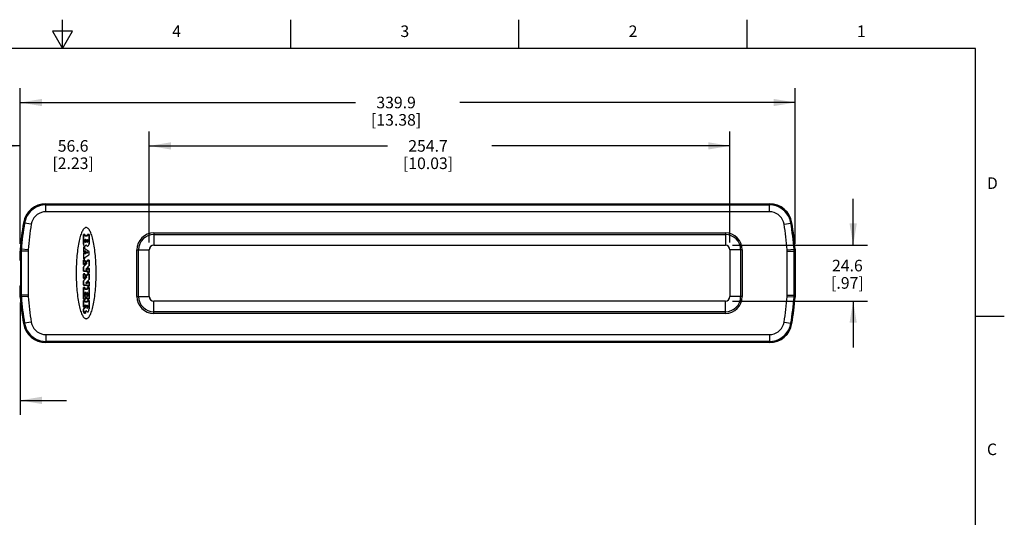
# Model space of a CAD drawing. Units: inches. Extents: x 0.4 to 16.6, y 0.6 to 10.4.
# Drawn here: x 8.1 to 16.6, y 6.1 to 10.4 of the extents above; entities that cross this region are included whole.
import ezdxf

# ---------------------------------------------------------------- set-up
doc = ezdxf.new("R2010")
doc.units = ezdxf.units.IN
doc.header["$LTSCALE"] = 0.935
doc.header["$MEASUREMENT"] = 0
doc.layers.get('0').update_dxf_attribs({"linetype": 'CONTINUOUS'})
doc.layers.add('AXIS', color=7, linetype='CONTINUOUS')
doc.layers.add('DRIVEN_DIMS', color=7, linetype='CONTINUOUS')
doc.styles.add('TEXTSTYLE_2', font='txt', dxfattribs={"width": 0.8})
doc.dimstyles.new('DIMSTYLE_1', dxfattribs={"dimtxt": 0.1, "dimasz": 0.1875, "dimexe": 0.125, "dimexo": 0.0625, "dimgap": 0.1, "dimtad": 0, "dimtih": 1, "dimtoh": 1, "dimdec": 1, "dimlfac": 2, "dimzin": 4, "dimdsep": 46, "dimtxsty": 'STANDARD', "dimblk": '_FILLED', "dimblk1": '_FILLED', "dimblk2": '_FILLED', "dimcen": 0.09, "dimadec": 0, "dimazin": 0, "dimtp": 0.005, "dimtm": 0.005, "dimtfac": 1, "dimtdec": 3, "dimtofl": 0, "dimtmove": 0, "dimatfit": 3, "dimldrblk": '_FILLED', "dimfxl": 1, "dimtolj": 1, "dimtzin": 4, "dimarcsym": 0})
doc.dimstyles.new('DIMSTYLE_2', dxfattribs={"dimtxt": 0.1, "dimasz": 0.1875, "dimexe": 0.125, "dimexo": 0.0625, "dimgap": 0.1, "dimtad": 0, "dimtih": 1, "dimtoh": 1, "dimdec": 1, "dimlfac": 2, "dimzin": 4, "dimdsep": 46, "dimtxsty": 'STANDARD', "dimblk": '_FILLED', "dimblk1": '_FILLED', "dimblk2": '_FILLED', "dimcen": 0.09, "dimadec": 0, "dimazin": 0, "dimtp": 0.005, "dimtm": 0.005, "dimtfac": 1, "dimtdec": 3, "dimtofl": 0, "dimtmove": 0, "dimatfit": 3, "dimldrblk": '_FILLED', "dimfxl": 1, "dimtolj": 1, "dimtzin": 4, "dimarcsym": 0})

# ---------------------------------------------------------------- blocks, each defined once
blk = doc.blocks.new('_FILLED')
at = {"color": 0, "linetype": 'BYBLOCK'}
blk.add_solid([(0, 0), (-1, 0.167), (-1, -0.167)], dxfattribs=at)
blk = doc.blocks.new('*D4')
at = {"layer": 'DRIVEN_DIMS', "color": 7, "linetype": 'CONTINUOUS'}
for p, q in [((15.3254, 8.4136), (15.3254, 8.8136)), ((14.2846, 8.4136), (15.4504, 8.4136)), ((14.2846, 7.9303), (15.4504, 7.9303)), ((15.3254, 7.9303), (15.3254, 7.5303))]:
    blk.add_line(p, q, dxfattribs=at)
at = {"layer": 'DRIVEN_DIMS', "color": 7, "linetype": 'CONTINUOUS', "xscale": 0.1875, "yscale": 0.1875, "zscale": 0.1875}
for p, rotation in [((15.3254, 8.4136), 270), ((15.3254, 7.9303), 90)]:
    blk.add_blockref('_FILLED', p, dxfattribs=dict(at, rotation=rotation))
at = {"layer": 'DRIVEN_DIMS', "color": 7, "linetype": 'CONTINUOUS', "insert": (15.2754, 8.2874), "char_height": 0.1, "width": 0.5, "attachment_point": 2, "line_spacing_factor": 0.9}
blk.add_mtext('24.6\\P[.97]', dxfattribs=at)
blk = doc.blocks.new('*D5')
at = {"layer": 'DRIVEN_DIMS', "color": 7, "linetype": 'CONTINUOUS'}
for p, q in [((9.2491, 8.4362), (9.2491, 9.3963)), ((14.262, 8.4362), (14.262, 9.3963)), ((9.2491, 9.2713), (11.3055, 9.2713)), ((14.262, 9.2713), (12.2055, 9.2713))]:
    blk.add_line(p, q, dxfattribs=at)
at = {"layer": 'DRIVEN_DIMS', "color": 7, "linetype": 'CONTINUOUS', "xscale": 0.1875, "yscale": 0.1875, "zscale": 0.1875, "rotation": 180}
blk.add_blockref('_FILLED', (9.2491, 9.2713), dxfattribs=at)
at = {"layer": 'DRIVEN_DIMS', "color": 7, "linetype": 'CONTINUOUS', "xscale": 0.1875, "yscale": 0.1875, "zscale": 0.1875}
blk.add_blockref('_FILLED', (14.262, 9.2713), dxfattribs=at)
at = {"layer": 'DRIVEN_DIMS', "color": 7, "linetype": 'CONTINUOUS', "insert": (11.6555, 9.3213), "char_height": 0.1, "width": 0.7, "attachment_point": 2, "line_spacing_factor": 0.9}
blk.add_mtext('254.7\\P[10.03]', dxfattribs=at)
blk = doc.blocks.new('*D6')
at = {"layer": 'DRIVEN_DIMS', "color": 7, "linetype": 'CONTINUOUS'}
for p, q in [((8.1345, 8.4254), (8.1345, 9.7713)), ((14.8254, 8.4254), (14.8254, 9.7713)), ((8.1345, 9.6463), (11.0299, 9.6463)), ((14.8254, 9.6463), (11.9299, 9.6463))]:
    blk.add_line(p, q, dxfattribs=at)
at = {"layer": 'DRIVEN_DIMS', "color": 7, "linetype": 'CONTINUOUS', "xscale": 0.1875, "yscale": 0.1875, "zscale": 0.1875, "rotation": 180}
blk.add_blockref('_FILLED', (8.1345, 9.6463), dxfattribs=at)
at = {"layer": 'DRIVEN_DIMS', "color": 7, "linetype": 'CONTINUOUS', "xscale": 0.1875, "yscale": 0.1875, "zscale": 0.1875}
blk.add_blockref('_FILLED', (14.8254, 9.6463), dxfattribs=at)
at = {"layer": 'DRIVEN_DIMS', "color": 7, "linetype": 'CONTINUOUS', "insert": (11.3799, 9.6963), "char_height": 0.1, "width": 0.7, "attachment_point": 2, "line_spacing_factor": 0.9}
blk.add_mtext('339.9\\P[13.38]', dxfattribs=at)
blk = doc.blocks.new('*D7')
at = {"layer": 'DRIVEN_DIMS', "color": 7, "linetype": 'CONTINUOUS'}
for p, q in [((8.1345, 8.4254), (8.1345, 9.3963)), ((9.2491, 8.4362), (9.2491, 9.3963)), ((8.1345, 9.2713), (7.7345, 9.2713)), ((9.2491, 9.2713), (9.6491, 9.2713))]:
    blk.add_line(p, q, dxfattribs=at)
at = {"layer": 'DRIVEN_DIMS', "color": 7, "linetype": 'CONTINUOUS', "xscale": 0.1875, "yscale": 0.1875, "zscale": 0.1875}
blk.add_blockref('_FILLED', (8.1345, 9.2713), dxfattribs=at)
at = {"layer": 'DRIVEN_DIMS', "color": 7, "linetype": 'CONTINUOUS', "xscale": 0.1875, "yscale": 0.1875, "zscale": 0.1875, "rotation": 180}
blk.add_blockref('_FILLED', (9.2491, 9.2713), dxfattribs=at)
at = {"layer": 'DRIVEN_DIMS', "color": 7, "linetype": 'CONTINUOUS', "insert": (8.5918, 9.3213), "char_height": 0.1, "width": 0.6, "attachment_point": 2, "line_spacing_factor": 0.9}
blk.add_mtext('56.6\\P[2.23]', dxfattribs=at)
blk = doc.blocks.new('*D8')
at = {"layer": 'DRIVEN_DIMS', "color": 7, "linetype": 'CONTINUOUS'}
for p, q in [((7.8314, 8.0372), (7.8314, 6.9476)), ((8.1345, 7.9185), (8.1345, 6.9476)), ((7.8314, 7.0726), (7.4187, 7.0726)), ((8.1345, 7.0726), (8.5345, 7.0726))]:
    blk.add_line(p, q, dxfattribs=at)
at = {"layer": 'DRIVEN_DIMS', "color": 7, "linetype": 'CONTINUOUS', "xscale": 0.1875, "yscale": 0.1875, "zscale": 0.1875}
blk.add_blockref('_FILLED', (7.8314, 7.0726), dxfattribs=at)
at = {"layer": 'DRIVEN_DIMS', "color": 7, "linetype": 'CONTINUOUS', "xscale": 0.1875, "yscale": 0.1875, "zscale": 0.1875, "rotation": 180}
blk.add_blockref('_FILLED', (8.1345, 7.0726), dxfattribs=at)
at = {"layer": 'DRIVEN_DIMS', "color": 7, "linetype": 'CONTINUOUS', "insert": (7.2187, 7.1226), "char_height": 0.1, "width": 0.5, "attachment_point": 3, "line_spacing_factor": 0.9}
blk.add_mtext('12.0\\P[.47]', dxfattribs=at)

msp = doc.modelspace()

# ---------------------------------------------------------------- linework, layer by layer
at = {"color": 7, "linetype": 'CONTINUOUS'}
for p, q in [((8.5, 10.112), (8.5, 10.362)), ((10.47, 10.112), (10.47, 10.362)), ((12.44, 10.112), (12.44, 10.362)), ((14.41, 10.112), (14.41, 10.362)), ((8.4134, 10.262), (8.5, 10.112)), ((8.5866, 10.262), (8.4134, 10.262)), ((8.5, 10.112), (8.5866, 10.262)), ((16.38, 10.112), (0.62, 10.112)), ((16.38, 0.887), (16.38, 10.112)), ((8.3561, 8.7713), (8.3561, 8.7625)), ((8.3561, 8.7713), (14.6038, 8.7713)), ((14.6038, 8.7625), (8.3561, 8.7625)), ((8.3569, 8.7025), (8.3569, 8.7615)), ((14.603, 8.7615), (8.3569, 8.7615)), ((14.603, 8.7025), (14.603, 8.7615)), ((14.6038, 8.7713), (14.6038, 8.7625)), ((14.603, 8.7025), (8.3569, 8.7025)), ((8.1716, 8.606), (8.163, 8.6074)), ((8.2307, 8.5954), (8.1724, 8.605)), ((14.7292, 8.5954), (14.7875, 8.605)), ((14.7875, 8.605), (14.7883, 8.606)), ((14.7969, 8.6074), (14.7883, 8.606)), ((8.6601, 8.5096), (8.6566, 8.4993)), ((8.6638, 8.5191), (8.6601, 8.5096)), ((8.6676, 8.5278), (8.6638, 8.5191)), ((8.6714, 8.5357), (8.6676, 8.5278)), ((8.6754, 8.5426), (8.6714, 8.5357)), ((8.6794, 8.5487), (8.6754, 8.5426)), ((8.6835, 8.5538), (8.6794, 8.5487)), ((8.6809, 8.4214), (8.6809, 8.5056)), ((8.6821, 8.5068), (8.6915, 8.5068)), ((8.6876, 8.5581), (8.6835, 8.5538)), ((8.6917, 8.5614), (8.6876, 8.5581)), ((8.6959, 8.5637), (8.6917, 8.5614)), ((8.6927, 8.5056), (8.6927, 8.4941)), ((8.7001, 8.5651), (8.6959, 8.5637)), ((8.7044, 8.5656), (8.7001, 8.5651)), ((8.7086, 8.5651), (8.7044, 8.5656)), ((8.7128, 8.5637), (8.7086, 8.5651)), ((8.717, 8.5614), (8.7128, 8.5637)), ((8.7211, 8.5581), (8.717, 8.5614)), ((8.7172, 8.4941), (8.7172, 8.5056)), ((8.7184, 8.5068), (8.7278, 8.5068)), ((8.7253, 8.5538), (8.7211, 8.5581)), ((8.7293, 8.5487), (8.7253, 8.5538)), ((8.729, 8.5056), (8.729, 8.4222)), ((8.7333, 8.5426), (8.7293, 8.5487)), ((8.7373, 8.5357), (8.7333, 8.5426)), ((8.7412, 8.5278), (8.7373, 8.5357)), ((8.7449, 8.5191), (8.7412, 8.5278)), ((8.7486, 8.5096), (8.7449, 8.5191)), ((8.7522, 8.4993), (8.7486, 8.5096)), ((9.289, 8.5196), (9.289, 8.4131)), ((9.289, 8.5196), (14.2221, 8.5196)), ((9.289, 8.5057), (14.2221, 8.5057)), ((14.2221, 8.5196), (14.2221, 8.4131)), ((8.6378, 8.4217), (8.6352, 8.4064)), ((8.6406, 8.4363), (8.6378, 8.4217)), ((8.6435, 8.4503), (8.6406, 8.4363)), ((8.6466, 8.4636), (8.6435, 8.4503)), ((8.6498, 8.4763), (8.6466, 8.4636)), ((8.6531, 8.4881), (8.6498, 8.4763)), ((8.6566, 8.4993), (8.6531, 8.4881)), ((8.6927, 8.4431), (8.6927, 8.4629)), ((8.6939, 8.493), (8.716, 8.493)), ((8.6939, 8.4641), (8.6998, 8.4641)), ((8.701, 8.4629), (8.701, 8.4431)), ((8.7047, 8.4172), (8.703, 8.4124)), ((8.7073, 8.4124), (8.7047, 8.4172)), ((8.7089, 8.4431), (8.7089, 8.4629)), ((8.7101, 8.4641), (8.716, 8.4641)), ((8.7172, 8.4629), (8.7172, 8.4431)), ((8.7556, 8.4881), (8.7522, 8.4993)), ((8.7589, 8.4763), (8.7556, 8.4881)), ((8.7621, 8.4636), (8.7589, 8.4763)), ((8.7652, 8.4503), (8.7621, 8.4636)), ((8.7681, 8.4363), (8.7652, 8.4503)), ((8.7709, 8.4217), (8.7681, 8.4363)), ((8.7735, 8.4064), (8.7709, 8.4217)), ((8.1345, 8.2827), (8.1345, 8.3629)), ((8.1433, 8.3625), (8.1345, 8.3629)), ((8.1439, 8.3778), (8.1351, 8.3781)), ((8.1433, 8.3625), (8.1433, 7.9813)), ((8.2033, 8.3625), (8.1433, 8.3625)), ((8.2037, 8.3731), (8.1439, 8.3778)), ((8.1443, 8.3625), (8.1443, 7.9813)), ((8.2033, 8.3625), (8.2033, 7.9813)), ((8.6266, 8.3403), (8.6249, 8.3226)), ((8.6285, 8.3575), (8.6266, 8.3403)), ((8.6306, 8.3743), (8.6285, 8.3575)), ((8.6328, 8.3906), (8.6306, 8.3743)), ((8.6352, 8.4064), (8.6328, 8.3906)), ((8.6809, 8.3939), (8.6809, 8.357)), ((8.6809, 8.3473), (8.6809, 8.2971)), ((8.6915, 8.3951), (8.6821, 8.3951)), ((8.6821, 8.3558), (8.6915, 8.3558)), ((8.6915, 8.3485), (8.6821, 8.3485)), ((8.6927, 8.383), (8.6927, 8.3939)), ((8.6927, 8.357), (8.6927, 8.3624)), ((8.6927, 8.3404), (8.6927, 8.3473)), ((8.7285, 8.3597), (8.6933, 8.382)), ((8.6933, 8.3076), (8.7285, 8.3304)), ((8.6945, 8.3634), (8.6987, 8.3607)), ((8.6987, 8.3421), (8.6945, 8.3394)), ((8.6992, 8.3597), (8.6992, 8.3431)), ((8.7092, 8.3557), (8.7092, 8.3459)), ((8.7164, 8.3533), (8.711, 8.3567)), ((8.711, 8.3449), (8.7164, 8.3483)), ((8.7169, 8.3493), (8.7169, 8.3523)), ((8.729, 8.3314), (8.729, 8.3587)), ((8.7759, 8.3906), (8.7735, 8.4064)), ((8.7782, 8.3743), (8.7759, 8.3906)), ((8.7802, 8.3575), (8.7782, 8.3743)), ((8.7821, 8.3403), (8.7802, 8.3575)), ((8.7839, 8.3226), (8.7821, 8.3403)), ((9.1431, 7.9702), (9.1431, 8.3737)), ((9.1431, 8.3737), (9.2496, 8.3737)), ((9.157, 7.9702), (9.157, 8.3737)), ((9.2491, 7.9702), (9.2491, 8.3737)), ((9.2496, 7.9702), (9.2496, 8.3737)), ((9.289, 8.4136), (14.2221, 8.4136)), ((9.289, 8.4131), (14.2221, 8.4131)), ((14.262, 8.3737), (14.2614, 8.3737)), ((14.2614, 8.3737), (14.2614, 7.9702)), ((14.368, 8.3737), (14.262, 8.3737)), ((14.262, 8.3737), (14.262, 7.9702)), ((14.3541, 8.3737), (14.3541, 7.9702)), ((14.368, 8.3737), (14.368, 7.9702)), ((14.7562, 8.3731), (14.816, 8.3778)), ((14.7566, 8.3625), (14.8166, 8.3625)), ((14.7566, 7.9813), (14.7566, 8.3625)), ((14.8156, 7.9813), (14.8156, 8.3625)), ((14.816, 8.3778), (14.8248, 8.3781)), ((14.8166, 8.3625), (14.8254, 8.3629)), ((14.8166, 7.9813), (14.8166, 8.3625)), ((14.8254, 8.3629), (14.8254, 7.981)), ((8.62, 8.2487), (8.6192, 8.2297)), ((8.6209, 8.2676), (8.62, 8.2487)), ((8.622, 8.2862), (8.6209, 8.2676)), ((8.6233, 8.3046), (8.622, 8.2862)), ((8.6249, 8.3226), (8.6233, 8.3046)), ((8.6809, 8.2467), (8.6809, 8.2828)), ((8.6812, 8.2254), (8.71, 8.2556)), ((8.6821, 8.2959), (8.6915, 8.2959)), ((8.6821, 8.284), (8.6915, 8.284)), ((8.6915, 8.2455), (8.6821, 8.2455)), ((8.6927, 8.2971), (8.6927, 8.3066)), ((8.6927, 8.2828), (8.6927, 8.2739)), ((8.6927, 8.2564), (8.6927, 8.2467)), ((8.6939, 8.2727), (8.716, 8.2727)), ((8.7092, 8.2576), (8.6939, 8.2576)), ((8.7172, 8.2739), (8.7172, 8.2828)), ((8.7184, 8.284), (8.7278, 8.284)), ((8.729, 8.2828), (8.729, 8.2349)), ((8.7854, 8.3046), (8.7839, 8.3226)), ((8.7867, 8.2862), (8.7854, 8.3046)), ((8.7878, 8.2676), (8.7867, 8.2862)), ((8.7888, 8.2487), (8.7878, 8.2676)), ((8.7895, 8.2297), (8.7888, 8.2487)), ((8.6184, 8.1912), (8.6183, 8.1719)), ((8.6183, 8.1719), (8.6184, 8.1526)), ((8.6187, 8.2105), (8.6184, 8.1912)), ((8.6192, 8.2297), (8.6187, 8.2105)), ((8.6809, 8.1891), (8.6809, 8.2245)), ((8.6809, 8.1282), (8.6809, 8.1643)), ((8.716, 8.188), (8.6821, 8.188)), ((8.6821, 8.1655), (8.6915, 8.1655)), ((8.6927, 8.1643), (8.6927, 8.1554)), ((8.7287, 8.234), (8.7013, 8.2054)), ((8.7022, 8.2034), (8.716, 8.2034)), ((8.7172, 8.2046), (8.7172, 8.2135)), ((8.7172, 8.1782), (8.7172, 8.1868)), ((8.7172, 8.1554), (8.7172, 8.1643)), ((8.7184, 8.2147), (8.7278, 8.2147)), ((8.7278, 8.177), (8.7184, 8.177)), ((8.7184, 8.1655), (8.7278, 8.1655)), ((8.729, 8.2135), (8.729, 8.1782)), ((8.729, 8.1643), (8.729, 8.1164)), ((8.79, 8.2105), (8.7895, 8.2297)), ((8.7903, 8.1912), (8.79, 8.2105)), ((8.7904, 8.1719), (8.7903, 8.1912)), ((8.7903, 8.1526), (8.7904, 8.1719)), ((8.6184, 8.1526), (8.6187, 8.1333)), ((8.6187, 8.1333), (8.6192, 8.1142)), ((8.6192, 8.1142), (8.62, 8.0951)), ((8.62, 8.0951), (8.6209, 8.0763)), ((8.6209, 8.0763), (8.622, 8.0576)), ((8.6809, 8.0707), (8.6809, 8.1061)), ((8.6812, 8.1069), (8.71, 8.1371)), ((8.6915, 8.127), (8.6821, 8.127)), ((8.6927, 8.1379), (8.6927, 8.1282)), ((8.6939, 8.1542), (8.716, 8.1542)), ((8.7092, 8.1391), (8.6939, 8.1391)), ((8.7287, 8.1156), (8.7013, 8.0869)), ((8.7022, 8.0849), (8.716, 8.0849)), ((8.7172, 8.0861), (8.7172, 8.0951)), ((8.7184, 8.0962), (8.7278, 8.0962)), ((8.729, 8.0951), (8.729, 8.0597)), ((8.7867, 8.0576), (8.7878, 8.0763)), ((8.7878, 8.0763), (8.7888, 8.0951)), ((8.7888, 8.0951), (8.7895, 8.1142)), ((8.7895, 8.1142), (8.79, 8.1333)), ((8.79, 8.1333), (8.7903, 8.1526)), ((8.1345, 7.981), (8.1345, 8.0611)), ((8.622, 8.0576), (8.6233, 8.0393)), ((8.6233, 8.0393), (8.6249, 8.0213)), ((8.6249, 8.0213), (8.6266, 8.0036)), ((8.6266, 8.0036), (8.6285, 7.9863)), ((8.6809, 7.9496), (8.6809, 8.0466)), ((8.716, 8.0695), (8.6821, 8.0695)), ((8.6821, 8.0478), (8.6915, 8.0478)), ((8.6927, 8.0466), (8.6927, 8.0352)), ((8.6927, 8.0032), (8.6927, 7.9722)), ((8.6939, 8.034), (8.716, 8.034)), ((8.6994, 8.0044), (8.6939, 8.0044)), ((8.7006, 7.9864), (8.7006, 8.0032)), ((8.7093, 8.0032), (8.7093, 7.9864)), ((8.716, 8.0044), (8.7105, 8.0044)), ((8.7172, 8.0597), (8.7172, 8.0683)), ((8.7172, 8.0352), (8.7172, 8.0466)), ((8.7172, 7.9726), (8.7172, 8.0032)), ((8.7278, 8.0586), (8.7184, 8.0586)), ((8.7184, 8.0478), (8.7278, 8.0478)), ((8.729, 8.0466), (8.729, 7.9503)), ((8.7802, 7.9863), (8.7821, 8.0036)), ((8.7821, 8.0036), (8.7839, 8.0213)), ((8.7839, 8.0213), (8.7854, 8.0393)), ((8.7854, 8.0393), (8.7867, 8.0576)), ((8.1433, 7.9813), (8.1345, 7.981)), ((8.1439, 7.9661), (8.1351, 7.9658)), ((8.2033, 7.9813), (8.1433, 7.9813)), ((8.2037, 7.9707), (8.1439, 7.9661)), ((8.6285, 7.9863), (8.6306, 7.9695)), ((8.6306, 7.9695), (8.6328, 7.9532)), ((8.6328, 7.9532), (8.6352, 7.9374)), ((8.6352, 7.9374), (8.6378, 7.9222)), ((8.6378, 7.9222), (8.6406, 7.9075)), ((8.6406, 7.9075), (8.6435, 7.8935)), ((8.6809, 7.8816), (8.6809, 7.9358)), ((8.6978, 7.9484), (8.6821, 7.9484)), ((8.6821, 7.937), (8.6915, 7.937)), ((8.6927, 7.9358), (8.6927, 7.925)), ((8.6939, 7.971), (8.6978, 7.971)), ((8.6939, 7.9238), (8.716, 7.9238)), ((8.699, 7.9698), (8.699, 7.9496)), ((8.7081, 7.9852), (8.7018, 7.9852)), ((8.7109, 7.9503), (8.7109, 7.9703)), ((8.7121, 7.9714), (8.716, 7.9714)), ((8.7278, 7.9491), (8.7121, 7.9491)), ((8.7172, 7.925), (8.7172, 7.9358)), ((8.7184, 7.937), (8.7278, 7.937)), ((8.729, 7.9358), (8.729, 7.8644)), ((8.7652, 7.8935), (8.7681, 7.9075)), ((8.7681, 7.9075), (8.7709, 7.9222)), ((8.7709, 7.9222), (8.7735, 7.9374)), ((8.7735, 7.9374), (8.7759, 7.9532)), ((8.7759, 7.9532), (8.7782, 7.9695)), ((8.7782, 7.9695), (8.7802, 7.9863)), ((9.1431, 7.9702), (9.2491, 7.9702)), ((9.2491, 7.9702), (9.2496, 7.9702)), ((9.289, 7.8242), (9.289, 7.9308)), ((14.2221, 7.9308), (9.289, 7.9308)), ((14.2221, 7.9303), (9.289, 7.9303)), ((14.2221, 7.8242), (14.2221, 7.9308)), ((14.368, 7.9702), (14.2614, 7.9702)), ((14.7562, 7.9707), (14.816, 7.9661)), ((14.7566, 7.9813), (14.8166, 7.9813)), ((14.816, 7.9661), (14.8248, 7.9658)), ((14.8166, 7.9813), (14.8254, 7.981)), ((8.6435, 7.8935), (8.6466, 7.8802)), ((8.6466, 7.8802), (8.6498, 7.8676)), ((8.6498, 7.8676), (8.6531, 7.8557)), ((8.6531, 7.8557), (8.6566, 7.8446)), ((8.6566, 7.8446), (8.6601, 7.8342)), ((8.6601, 7.8342), (8.6638, 7.8247)), ((8.6638, 7.8247), (8.6676, 7.816)), ((8.6809, 7.8381), (8.6809, 7.8607)), ((8.6915, 7.8804), (8.6821, 7.8804)), ((8.6895, 7.8699), (8.6924, 7.8707)), ((8.6927, 7.8934), (8.6927, 7.8816)), ((8.6983, 7.825), (8.6928, 7.825)), ((8.6985, 7.8946), (8.6939, 7.8946)), ((8.6995, 7.8319), (8.6995, 7.8261)), ((8.6997, 7.8802), (8.6997, 7.8934)), ((8.7072, 7.8447), (8.7054, 7.8484)), ((8.7088, 7.8772), (8.7088, 7.8934)), ((8.7102, 7.8402), (8.709, 7.8417)), ((8.7099, 7.8946), (8.716, 7.8946)), ((8.7172, 7.8934), (8.7172, 7.8758)), ((8.7412, 7.816), (8.7449, 7.8247)), ((8.7449, 7.8247), (8.7486, 7.8342)), ((8.7486, 7.8342), (8.7522, 7.8446)), ((8.7522, 7.8446), (8.7556, 7.8557)), ((8.7556, 7.8557), (8.7589, 7.8676)), ((8.7589, 7.8676), (8.7621, 7.8802)), ((8.7621, 7.8802), (8.7652, 7.8935)), ((14.2221, 7.8381), (9.289, 7.8381)), ((14.2221, 7.8242), (9.289, 7.8242)), ((8.163, 7.7364), (8.1716, 7.7378)), ((8.1724, 7.7388), (8.1716, 7.7378)), ((8.2307, 7.7484), (8.1724, 7.7388)), ((8.6676, 7.816), (8.6714, 7.8082)), ((8.6714, 7.8082), (8.6754, 7.8012)), ((8.6754, 7.8012), (8.6794, 7.7952)), ((8.6794, 7.7952), (8.6835, 7.79)), ((8.6835, 7.79), (8.6876, 7.7858)), ((8.6876, 7.7858), (8.6917, 7.7825)), ((8.6917, 7.7825), (8.6959, 7.7801)), ((8.6959, 7.7801), (8.7001, 7.7787)), ((8.7001, 7.7787), (8.7044, 7.7782)), ((8.7044, 7.7782), (8.7086, 7.7787)), ((8.7086, 7.7787), (8.7128, 7.7801)), ((8.7128, 7.7801), (8.717, 7.7825)), ((8.717, 7.7825), (8.7211, 7.7858)), ((8.7211, 7.7858), (8.7253, 7.79)), ((8.7253, 7.79), (8.7293, 7.7952)), ((8.7293, 7.7952), (8.7333, 7.8012)), ((8.7333, 7.8012), (8.7373, 7.8082)), ((8.7373, 7.8082), (8.7412, 7.816)), ((14.7292, 7.7484), (14.7875, 7.7388)), ((14.7969, 7.7364), (14.7883, 7.7378)), ((16.38, 7.7995), (16.63, 7.7995)), ((8.3561, 7.5726), (8.3561, 7.5814)), ((8.3561, 7.5814), (14.6038, 7.5814)), ((14.6038, 7.5726), (8.3561, 7.5726)), ((8.3569, 7.6414), (8.3569, 7.5823)), ((8.3569, 7.6414), (14.603, 7.6414)), ((8.3569, 7.5823), (14.603, 7.5823)), ((14.603, 7.6414), (14.603, 7.5823)), ((14.6038, 7.5726), (14.6038, 7.5814))]:
    msp.add_line(p, q, dxfattribs=at)
for points in [[(8.3569, 8.7615), (8.3278, 8.7592), (8.2994, 8.7525), (8.2724, 8.7413), (8.2475, 8.7261), (8.2252, 8.7073), (8.2061, 8.6851), (8.1908, 8.6603), (8.1794, 8.6334), (8.1724, 8.605)], [(8.3569, 8.7615), (8.3565, 8.762), (8.3561, 8.7625)], [(14.603, 8.7615), (14.6034, 8.762), (14.6038, 8.7625)], [(14.7875, 8.605), (14.7805, 8.6334), (14.7691, 8.6603), (14.7538, 8.6851), (14.7347, 8.7073), (14.7124, 8.7261), (14.6875, 8.7413), (14.6605, 8.7525), (14.6321, 8.7592), (14.603, 8.7615)], [(8.3569, 8.7025), (8.337, 8.7009), (8.3176, 8.6963), (8.2991, 8.6887), (8.282, 8.6783), (8.2668, 8.6653), (8.2537, 8.6502), (8.2432, 8.6332), (8.2355, 8.6148), (8.2307, 8.5954)], [(14.7292, 8.5954), (14.7244, 8.6148), (14.7167, 8.6332), (14.7062, 8.6502), (14.6931, 8.6653), (14.6779, 8.6783), (14.6608, 8.6887), (14.6423, 8.6963), (14.6229, 8.7009), (14.603, 8.7025)], [(8.1724, 8.605), (8.172, 8.6055), (8.1716, 8.606)], [(8.1351, 8.3781), (8.1348, 8.373), (8.1346, 8.3679), (8.1345, 8.3629)], [(8.1439, 8.3778), (8.1436, 8.3727), (8.1434, 8.3676), (8.1433, 8.3625)], [(14.8166, 8.3625), (14.8165, 8.3676), (14.8163, 8.3727), (14.816, 8.3778)], [(14.8248, 8.3781), (14.8251, 8.373), (14.8253, 8.3679), (14.8254, 8.3629)], [(8.1351, 7.9658), (8.1348, 7.9708), (8.1346, 7.9759), (8.1345, 7.981)], [(8.1433, 7.9813), (8.1434, 7.9762), (8.1436, 7.9712), (8.1439, 7.9661)], [(14.816, 7.9661), (14.8163, 7.9712), (14.8165, 7.9762), (14.8166, 7.9813)], [(14.8254, 7.981), (14.8253, 7.9759), (14.8251, 7.9708), (14.8248, 7.9658)], [(8.1724, 7.7388), (8.1794, 7.7105), (8.1908, 7.6835), (8.2061, 7.6587), (8.2252, 7.6366), (8.2475, 7.6177), (8.2724, 7.6025), (8.2994, 7.5914), (8.3278, 7.5846), (8.3569, 7.5823)], [(8.2307, 7.7484), (8.2355, 7.7291), (8.2432, 7.7106), (8.2537, 7.6937), (8.2668, 7.6785), (8.282, 7.6656), (8.2991, 7.6552), (8.3176, 7.6476), (8.337, 7.6429), (8.3569, 7.6414)], [(14.603, 7.6414), (14.6229, 7.6429), (14.6423, 7.6476), (14.6608, 7.6552), (14.6779, 7.6656), (14.6931, 7.6785), (14.7062, 7.6936), (14.7167, 7.7106), (14.7244, 7.7291), (14.7292, 7.7484)], [(14.603, 7.5823), (14.6321, 7.5846), (14.6605, 7.5914), (14.6875, 7.6025), (14.7124, 7.6177), (14.7347, 7.6366), (14.7538, 7.6587), (14.7691, 7.6835), (14.7805, 7.7105), (14.7875, 7.7388)], [(14.7875, 7.7388), (14.7879, 7.7383), (14.7883, 7.7378)], [(8.3569, 7.5823), (8.3565, 7.5819), (8.3561, 7.5814)], [(14.603, 7.5823), (14.6034, 7.5819), (14.6038, 7.5814)]]:
    msp.add_lwpolyline(points, dxfattribs=at)
for centre, radius, start, end in [((8.3561, 8.5755), 0.1958, 90, 170.5988), ((14.6038, 8.5755), 0.1958, 9.4012, 90), ((10.7934, 8.1719), 2.6663, 170.5988, 175.56557), ((10.7934, 8.1719), 2.6575, 170.5988, 175.55764), ((10.7934, 8.1719), 2.6565, 170.61699, 175.55762), ((10.7934, 8.1719), 2.5975, 170.61685, 175.55762), ((12.1665, 8.1719), 2.5975, 4.44238, 9.38315), ((12.1665, 8.1719), 2.6565, 4.44238, 9.38318), ((12.1665, 8.1719), 2.6575, 4.44236, 9.4012), ((12.1665, 8.1719), 2.6663, 4.43443, 9.4012), ((8.6821, 8.5056), 0.00118, 90, 180), ((8.6915, 8.5056), 0.00118, 0, 90), ((8.7184, 8.5056), 0.00118, 90, 180), ((8.7278, 8.5056), 0.00118, 0, 90), ((9.289, 8.3737), 0.1459, 90, 180), ((9.289, 8.3737), 0.132, 90, 180), ((14.2221, 8.3737), 0.1459, 0, 90), ((14.2221, 8.3737), 0.132, 360, 90), ((8.704, 8.4227), 0.0231, 183.21765, 213.07488), ((8.6939, 8.4941), 0.00118, 180, 270), ((8.6939, 8.4629), 0.00118, 90, 180), ((8.6968, 8.4432), 0.00413, 180.48704, 270.60427), ((8.6968, 8.4432), 0.0042, 271.45951, 358.54049), ((8.6998, 8.4629), 0.00118, 0, 90), ((8.7101, 8.4629), 0.00118, 90, 180), ((8.7131, 8.4432), 0.00414, 180.59424, 269.40576), ((8.713, 8.4432), 0.00421, 270.53104, 358.37765), ((8.716, 8.4941), 0.00118, 270, 360), ((8.716, 8.4629), 0.00118, 0, 90), ((8.7069, 8.4231), 0.0221, 326.5757, 357.7965), ((8.3402, 8.3625), 0.1959, 175.55762, 180), ((8.3402, 8.3625), 0.1369, 175.55762, 180), ((8.6821, 8.3939), 0.00118, 90, 180), ((8.6821, 8.357), 0.00118, 180, 270), ((8.6821, 8.3473), 0.00118, 90, 180), ((8.6932, 8.4157), 0.0103, 213.40878, 265.3679), ((8.6915, 8.3939), 0.00118, 0, 90), ((8.6915, 8.357), 0.00118, 270, 360), ((8.6915, 8.3473), 0.00118, 0, 90), ((8.6931, 8.4128), 0.00735, 264.04911, 275.18528), ((8.6939, 8.383), 0.00118, 180, 237.60388), ((8.6939, 8.3624), 0.00118, 57.60388, 180), ((8.6939, 8.3404), 0.00118, 180, 302.90852), ((8.6931, 8.4159), 0.0105, 273.68868, 340.2223), ((8.698, 8.3597), 0.00118, 0, 57.60388), ((8.698, 8.3431), 0.00118, 302.90852, 360), ((8.717, 8.4169), 0.0107, 205.47254, 265.81016), ((8.7104, 8.3557), 0.00118, 57.60388, 180), ((8.7104, 8.3459), 0.00118, 180, 302.90852), ((8.7168, 8.4136), 0.00735, 264.81472, 275.95089), ((8.7158, 8.3523), 0.00118, 0, 57.60388), ((8.7158, 8.3493), 0.00118, 302.90852, 360), ((8.7167, 8.4166), 0.0103, 274.75445, 326.46887), ((8.7278, 8.3587), 0.00118, 0, 57.60388), ((8.7278, 8.3314), 0.00118, 302.90852, 360), ((9.289, 8.3737), 0.0399, 90, 180), ((9.289, 8.3737), 0.0394, 90, 180), ((14.2221, 8.3737), 0.0399, 360, 90), ((14.2221, 8.3737), 0.0394, 0, 90), ((14.6197, 8.3625), 0.1369, 0, 4.44238), ((14.6197, 8.3625), 0.1959, 0, 4.44238), ((8.1341, 8.267), 0.0157, 64.50905, 103.00288), ((8.6821, 8.2971), 0.00118, 180, 270), ((8.6821, 8.2828), 0.00118, 90, 180), ((8.6821, 8.2467), 0.00118, 180, 270), ((8.6915, 8.2971), 0.00118, 270, 360), ((8.6915, 8.2828), 0.00118, 0, 90), ((8.6915, 8.2467), 0.00118, 270, 360), ((8.6939, 8.3066), 0.00118, 122.90852, 180), ((8.6939, 8.2739), 0.00118, 180, 270), ((8.6939, 8.2564), 0.00118, 90, 180), ((8.7092, 8.2564), 0.00118, 316.34469, 90), ((8.716, 8.2739), 0.00118, 270, 360), ((8.7184, 8.2828), 0.00118, 90, 180), ((8.7278, 8.2828), 0.00118, 0, 90), ((8.6821, 8.2245), 0.00118, 136.34469, 180), ((8.6821, 8.1891), 0.00118, 180, 270), ((8.6821, 8.1643), 0.00118, 90, 180), ((8.6915, 8.1643), 0.00118, 0, 90), ((8.7022, 8.2046), 0.00118, 136.34469, 270), ((8.716, 8.2046), 0.00118, 270, 360), ((8.716, 8.1868), 0.00118, 0, 90), ((8.7184, 8.2135), 0.00118, 90, 180), ((8.7184, 8.1782), 0.00118, 180, 270), ((8.7184, 8.1643), 0.00118, 90, 180), ((8.7278, 8.2135), 0.00118, 0, 90), ((8.7278, 8.1782), 0.00118, 270, 360), ((8.7278, 8.1643), 0.00118, 0, 90), ((8.7278, 8.2349), 0.00118, 316.34469, 360), ((8.6821, 8.1282), 0.00118, 180, 270), ((8.6821, 8.1061), 0.00118, 136.34469, 180), ((8.6915, 8.1282), 0.00118, 270, 360), ((8.6939, 8.1554), 0.00118, 180, 270), ((8.6939, 8.1379), 0.00118, 90, 180), ((8.7022, 8.0861), 0.00118, 136.34469, 270), ((8.7092, 8.1379), 0.00118, 316.34469, 90), ((8.716, 8.1554), 0.00118, 270, 360), ((8.716, 8.0861), 0.00118, 270, 360), ((8.7184, 8.0951), 0.00118, 90, 180), ((8.7278, 8.0951), 0.00118, 0, 90), ((8.7278, 8.1164), 0.00118, 316.34469, 360), ((8.1341, 8.0768), 0.0157, 256.99712, 295.49095), ((8.6821, 8.0707), 0.00118, 180, 270), ((8.6821, 8.0466), 0.00118, 90, 180), ((8.6915, 8.0466), 0.00118, 0, 90), ((8.6939, 8.0352), 0.00118, 180, 270), ((8.6939, 8.0032), 0.00118, 90, 180), ((8.6994, 8.0032), 0.00118, 0, 90), ((8.7105, 8.0032), 0.00118, 90, 180), ((8.716, 8.0683), 0.00118, 0, 90), ((8.716, 8.0352), 0.00118, 270, 360), ((8.716, 8.0032), 0.00118, 0, 90), ((8.7184, 8.0597), 0.00118, 180, 270), ((8.7184, 8.0466), 0.00118, 90, 180), ((8.7278, 8.0597), 0.00118, 270, 360), ((8.7278, 8.0466), 0.00118, 0, 90), ((10.7934, 8.1719), 2.6663, 184.43443, 189.4012), ((10.7934, 8.1719), 2.6575, 184.44236, 189.4012), ((8.3402, 7.9813), 0.1959, 180, 184.44238), ((10.7934, 8.1719), 2.6565, 184.44238, 189.38318), ((8.3402, 7.9813), 0.1369, 180, 184.44238), ((10.7934, 8.1719), 2.5975, 184.44238, 189.38315), ((8.6821, 7.9496), 0.00118, 180, 270), ((8.6821, 7.9358), 0.00118, 90, 180), ((8.6915, 7.9358), 0.00118, 0, 90), ((8.6939, 7.9722), 0.00118, 180, 270), ((8.6939, 7.925), 0.00118, 180, 270), ((8.6978, 7.9698), 0.00118, 0, 90), ((8.6978, 7.9496), 0.00118, 270, 360), ((8.7018, 7.9864), 0.00118, 180, 270), ((8.7081, 7.9864), 0.00118, 270, 360), ((8.7121, 7.9703), 0.00118, 90, 180), ((8.7121, 7.9503), 0.00118, 180, 270), ((8.716, 7.9726), 0.00118, 270, 360), ((8.716, 7.925), 0.00118, 270, 360), ((8.7184, 7.9358), 0.00118, 90, 180), ((8.7278, 7.9503), 0.00118, 270, 360), ((8.7278, 7.9358), 0.00118, 0, 90), ((9.289, 7.9702), 0.1459, 180, 270), ((9.289, 7.9702), 0.132, 180, 270), ((9.289, 7.9702), 0.0399, 180, 270), ((9.289, 7.9702), 0.0394, 180, 270), ((14.2221, 7.9702), 0.1459, 270, 360), ((14.2221, 7.9702), 0.132, 270, 360), ((14.2221, 7.9702), 0.0399, 270, 360), ((14.2221, 7.9702), 0.0394, 270, 360), ((12.1665, 8.1719), 2.5975, 350.61685, 355.55762), ((14.6197, 7.9813), 0.1369, 355.55762, 360), ((12.1665, 8.1719), 2.6565, 350.61699, 355.55762), ((12.1665, 8.1719), 2.6575, 350.5988, 355.55764), ((12.1665, 8.1719), 2.6663, 350.5988, 355.56557), ((14.6197, 7.9813), 0.1959, 355.55762, 360), ((8.6821, 7.8816), 0.00118, 180, 270), ((8.6892, 7.8603), 0.00828, 142.4719, 177.33876), ((8.6962, 7.8396), 0.0154, 185.77831, 249.28597), ((8.692, 7.8588), 0.0114, 119.81985, 145.12056), ((8.6952, 7.8493), 0.0213, 105.53802, 114.76882), ((8.6923, 7.8292), 0.00428, 249.28597, 276.32712), ((8.6915, 7.8816), 0.00118, 270, 360), ((8.6877, 7.8891), 0.0189, 284.3241, 292.50257), ((8.6939, 7.8934), 0.00118, 90, 180), ((8.6942, 7.8375), 0.0013, 138.50838, 176.14518), ((8.7001, 7.8372), 0.00724, 177.11049, 190.89184), ((8.6965, 7.8365), 0.00353, 190.82498, 215.07991), ((8.6951, 7.8367), 0.0025, 115.51005, 137.49222), ((8.6961, 7.8363), 0.00308, 216.51409, 250.22167), ((8.6971, 7.8326), 0.00702, 102.71018, 116.06414), ((8.692, 7.8782), 0.00723, 294.09602, 333.03466), ((8.6969, 7.8388), 0.0057, 250.78431, 270), ((8.6896, 7.8606), 0.0219, 285.6832, 291.00097), ((8.698, 7.4021), 0.431, 89.95836, 90.14034), ((8.693, 7.852), 0.0127, 290.36028, 307.96989), ((8.6983, 7.8319), 0.00118, 0, 90), ((8.6983, 7.8261), 0.00118, 270, 360), ((8.6985, 7.8934), 0.00118, 0, 90), ((8.6881, 7.8801), 0.0116, 333.36737, 0.39455), ((8.6931, 7.8515), 0.0123, 309.37955, 329.03517), ((8.6558, 7.8743), 0.056, 328.61577, 332.37472), ((8.7226, 7.8521), 0.0171, 205.36288, 217.17377), ((8.7099, 7.8934), 0.00118, 90, 180), ((8.7209, 7.8773), 0.0121, 180.736, 200.44522), ((8.7188, 7.8764), 0.00986, 199.68373, 216.41382), ((8.7164, 7.8449), 0.00783, 217.17377, 302.08756), ((8.7151, 7.8737), 0.00529, 216.76346, 230.45525), ((8.7136, 7.8717), 0.00277, 228.84572, 263.63653), ((8.7134, 7.8712), 0.00219, 265.62037, 288.99107), ((8.7131, 7.8718), 0.00288, 290.91749, 326.7972), ((8.7098, 7.8742), 0.00696, 324.67516, 341.16658), ((8.716, 7.8934), 0.00118, 0, 90), ((8.7036, 7.8766), 0.0136, 340.38252, 356.89134), ((8.7091, 7.8532), 0.0188, 307.69928, 351.45363), ((8.6419, 7.8657), 0.0871, 349.86094, 359.16312), ((8.3561, 7.7684), 0.1958, 189.4012, 270), ((14.6038, 7.7684), 0.1958, 270, 350.5988)]:
    msp.add_arc(centre, radius, start, end, dxfattribs=at)
at = {"layer": 'AXIS', "color": 7, "linetype": 'CONTINUOUS'}
for p, q in [((8.3561, 8.7625), (14.6038, 8.7625)), ((8.6809, 8.5056), (8.6809, 8.4214)), ((8.6915, 8.5068), (8.6821, 8.5068)), ((8.6927, 8.4941), (8.6927, 8.5056)), ((8.7172, 8.5056), (8.7172, 8.4941)), ((8.7278, 8.5068), (8.7184, 8.5068)), ((8.729, 8.4222), (8.729, 8.5056)), ((8.6927, 8.4431), (8.6927, 8.4629)), ((8.716, 8.493), (8.6939, 8.493)), ((8.6939, 8.4641), (8.6998, 8.4641)), ((8.701, 8.4629), (8.701, 8.4431)), ((8.703, 8.4124), (8.7047, 8.4172)), ((8.7047, 8.4172), (8.7073, 8.4124)), ((8.7089, 8.4431), (8.7089, 8.4629)), ((8.7101, 8.4641), (8.716, 8.4641)), ((8.7172, 8.4629), (8.7172, 8.4431)), ((8.1433, 7.9813), (8.1433, 8.3625)), ((8.6809, 8.3939), (8.6809, 8.357)), ((8.6809, 8.3473), (8.6809, 8.2971)), ((8.6915, 8.3951), (8.6821, 8.3951)), ((8.6821, 8.3558), (8.6915, 8.3558)), ((8.6915, 8.3485), (8.6821, 8.3485)), ((8.6927, 8.383), (8.6927, 8.3939)), ((8.6927, 8.357), (8.6927, 8.3624)), ((8.6927, 8.3404), (8.6927, 8.3473)), ((8.7285, 8.3597), (8.6933, 8.382)), ((8.6933, 8.3076), (8.7285, 8.3304)), ((8.6945, 8.3634), (8.6987, 8.3607)), ((8.6987, 8.3421), (8.6945, 8.3394)), ((8.6992, 8.3597), (8.6992, 8.3431)), ((8.7092, 8.3459), (8.7092, 8.3557)), ((8.711, 8.3567), (8.7164, 8.3533)), ((8.7164, 8.3483), (8.711, 8.3449)), ((8.7169, 8.3523), (8.7169, 8.3493)), ((8.729, 8.3314), (8.729, 8.3587)), ((14.8166, 8.3625), (14.8166, 7.9813)), ((8.6809, 8.2828), (8.6809, 8.2467)), ((8.71, 8.2556), (8.6812, 8.2254)), ((8.6821, 8.2959), (8.6915, 8.2959)), ((8.6915, 8.284), (8.6821, 8.284)), ((8.6821, 8.2455), (8.6915, 8.2455)), ((8.6927, 8.2971), (8.6927, 8.3066)), ((8.6927, 8.2739), (8.6927, 8.2828)), ((8.6927, 8.2467), (8.6927, 8.2564)), ((8.716, 8.2727), (8.6939, 8.2727)), ((8.6939, 8.2576), (8.7092, 8.2576)), ((8.7172, 8.2828), (8.7172, 8.2739)), ((8.7278, 8.284), (8.7184, 8.284)), ((8.729, 8.2349), (8.729, 8.2828)), ((8.6809, 8.2245), (8.6809, 8.1891)), ((8.6809, 8.1643), (8.6809, 8.1282)), ((8.6821, 8.188), (8.716, 8.188)), ((8.6915, 8.1655), (8.6821, 8.1655)), ((8.6927, 8.1554), (8.6927, 8.1643)), ((8.7013, 8.2054), (8.7287, 8.234)), ((8.716, 8.2034), (8.7022, 8.2034)), ((8.7172, 8.2135), (8.7172, 8.2046)), ((8.7172, 8.1868), (8.7172, 8.1782)), ((8.7172, 8.1643), (8.7172, 8.1554)), ((8.7278, 8.2147), (8.7184, 8.2147)), ((8.7184, 8.177), (8.7278, 8.177)), ((8.7278, 8.1655), (8.7184, 8.1655)), ((8.729, 8.1782), (8.729, 8.2135)), ((8.729, 8.1164), (8.729, 8.1643)), ((8.6809, 8.1061), (8.6809, 8.0707)), ((8.71, 8.1371), (8.6812, 8.1069)), ((8.6821, 8.127), (8.6915, 8.127)), ((8.6927, 8.1282), (8.6927, 8.1379)), ((8.716, 8.1542), (8.6939, 8.1542)), ((8.6939, 8.1391), (8.7092, 8.1391)), ((8.7013, 8.0869), (8.7287, 8.1156)), ((8.716, 8.0849), (8.7022, 8.0849)), ((8.7172, 8.0951), (8.7172, 8.0861)), ((8.7278, 8.0962), (8.7184, 8.0962)), ((8.729, 8.0597), (8.729, 8.0951)), ((8.6809, 8.0466), (8.6809, 7.9496)), ((8.6821, 8.0695), (8.716, 8.0695)), ((8.6915, 8.0478), (8.6821, 8.0478)), ((8.6927, 8.0352), (8.6927, 8.0466)), ((8.6927, 7.9722), (8.6927, 8.0032)), ((8.716, 8.034), (8.6939, 8.034)), ((8.6939, 8.0044), (8.6994, 8.0044)), ((8.7006, 8.0032), (8.7006, 7.9864)), ((8.7093, 7.9864), (8.7093, 8.0032)), ((8.7105, 8.0044), (8.716, 8.0044)), ((8.7172, 8.0683), (8.7172, 8.0597)), ((8.7172, 8.0466), (8.7172, 8.0352)), ((8.7172, 8.0032), (8.7172, 7.9726)), ((8.7184, 8.0586), (8.7278, 8.0586)), ((8.7278, 8.0478), (8.7184, 8.0478)), ((8.729, 7.9503), (8.729, 8.0466)), ((8.6809, 7.9358), (8.6809, 7.8816)), ((8.6821, 7.9484), (8.6978, 7.9484)), ((8.6915, 7.937), (8.6821, 7.937)), ((8.6927, 7.925), (8.6927, 7.9358)), ((8.6978, 7.971), (8.6939, 7.971)), ((8.716, 7.9238), (8.6939, 7.9238)), ((8.699, 7.9496), (8.699, 7.9698)), ((8.7018, 7.9852), (8.7081, 7.9852)), ((8.7109, 7.9703), (8.7109, 7.9503)), ((8.716, 7.9714), (8.7121, 7.9714)), ((8.7121, 7.9491), (8.7278, 7.9491)), ((8.7172, 7.9358), (8.7172, 7.925)), ((8.7278, 7.937), (8.7184, 7.937)), ((8.729, 7.8644), (8.729, 7.9358)), ((8.6809, 7.8607), (8.6809, 7.8381)), ((8.6821, 7.8804), (8.6915, 7.8804)), ((8.6924, 7.8707), (8.6895, 7.8699)), ((8.6927, 7.8816), (8.6927, 7.8934)), ((8.6928, 7.825), (8.6983, 7.825)), ((8.6939, 7.8946), (8.6985, 7.8946)), ((8.6995, 7.8261), (8.6995, 7.8319)), ((8.6997, 7.8934), (8.6997, 7.8802)), ((8.7054, 7.8484), (8.7072, 7.8447)), ((8.7088, 7.8772), (8.7088, 7.8934)), ((8.709, 7.8417), (8.7102, 7.8402)), ((8.7099, 7.8946), (8.716, 7.8946)), ((8.7172, 7.8934), (8.7172, 7.8758)), ((14.6038, 7.5814), (8.3561, 7.5814))]:
    msp.add_line(p, q, dxfattribs=at)
for points in [[(8.3561, 8.7625), (8.3323, 8.7609), (8.3088, 8.7564), (8.2861, 8.7489), (8.2646, 8.7386), (8.2445, 8.7255), (8.2263, 8.7101), (8.2102, 8.6924), (8.1965, 8.6729), (8.1854, 8.6517), (8.177, 8.6293), (8.1716, 8.606)], [(14.7883, 8.606), (14.7829, 8.6293), (14.7745, 8.6517), (14.7634, 8.6729), (14.7497, 8.6924), (14.7336, 8.7101), (14.7154, 8.7255), (14.6953, 8.7386), (14.6738, 8.7489), (14.6511, 8.7564), (14.6276, 8.7609), (14.6038, 8.7625)], [(8.1716, 7.7378), (8.177, 7.7146), (8.1854, 7.6922), (8.1965, 7.671), (8.2102, 7.6514), (8.2263, 7.6338), (8.2445, 7.6183), (8.2646, 7.6053), (8.2861, 7.595), (8.3088, 7.5874), (8.3323, 7.5829), (8.3561, 7.5814)], [(14.6038, 7.5814), (14.6276, 7.5829), (14.6511, 7.5874), (14.6738, 7.595), (14.6953, 7.6053), (14.7154, 7.6183), (14.7336, 7.6338), (14.7497, 7.6514), (14.7634, 7.671), (14.7745, 7.6922), (14.7829, 7.7146), (14.7883, 7.7378)]]:
    msp.add_lwpolyline(points, dxfattribs=at)
for centre, radius, start, end in [((10.7934, 8.1719), 2.6575, 170.59824, 175.55762), ((12.1665, 8.1719), 2.6575, 4.44238, 9.40176), ((8.6821, 8.5056), 0.00118, 90, 180), ((8.6915, 8.5056), 0.00118, 0, 90), ((8.7184, 8.5056), 0.00118, 90, 180), ((8.7278, 8.5056), 0.00118, 0, 90), ((8.704, 8.4227), 0.0231, 183.21765, 213.07488), ((8.6939, 8.4941), 0.00118, 180, 270), ((8.6939, 8.4629), 0.00118, 90, 180), ((8.6968, 8.4432), 0.00413, 180.48704, 358.54049), ((8.6998, 8.4629), 0.00118, 0, 90), ((8.7101, 8.4629), 0.00118, 90, 180), ((8.7131, 8.4432), 0.00414, 180.59424, 358.37765), ((8.716, 8.4941), 0.00118, 270, 360), ((8.716, 8.4629), 0.00118, 0, 90), ((8.7069, 8.4231), 0.0221, 326.5757, 357.7965), ((8.3402, 8.3625), 0.1969, 175.55762, 180), ((8.6821, 8.3939), 0.00118, 90, 180), ((8.6821, 8.357), 0.00118, 180, 270), ((8.6821, 8.3473), 0.00118, 90, 180), ((8.6932, 8.4157), 0.0103, 213.40878, 265.3679), ((8.6915, 8.3939), 0.00118, 0, 90), ((8.6915, 8.357), 0.00118, 270, 360), ((8.6915, 8.3473), 0.00118, 0, 90), ((8.6931, 8.4128), 0.00735, 264.04911, 275.18528), ((8.6939, 8.383), 0.00118, 180, 237.60388), ((8.6939, 8.3624), 0.00118, 57.60388, 180), ((8.6939, 8.3404), 0.00118, 180, 302.90852), ((8.6931, 8.4159), 0.0105, 273.68868, 340.2223), ((8.698, 8.3597), 0.00118, 0, 57.60388), ((8.698, 8.3431), 0.00118, 302.90852, 360), ((8.717, 8.4169), 0.0107, 205.47254, 265.81016), ((8.7104, 8.3557), 0.00118, 57.60388, 180), ((8.7104, 8.3459), 0.00118, 180, 302.90852), ((8.7168, 8.4136), 0.00735, 264.81472, 275.95089), ((8.7158, 8.3523), 0.00118, 0, 57.60388), ((8.7158, 8.3493), 0.00118, 302.90852, 360), ((8.7167, 8.4166), 0.0103, 274.75445, 326.46887), ((8.7278, 8.3587), 0.00118, 0, 57.60388), ((8.7278, 8.3314), 0.00118, 302.90852, 360), ((14.6197, 8.3625), 0.1969, 0, 4.44238), ((8.6821, 8.2971), 0.00118, 180, 270), ((8.6821, 8.2828), 0.00118, 90, 180), ((8.6821, 8.2467), 0.00118, 180, 270), ((8.6915, 8.2971), 0.00118, 270, 360), ((8.6915, 8.2828), 0.00118, 0, 90), ((8.6915, 8.2467), 0.00118, 270, 360), ((8.6939, 8.3066), 0.00118, 122.90852, 180), ((8.6939, 8.2739), 0.00118, 180, 270), ((8.6939, 8.2564), 0.00118, 90, 180), ((8.7092, 8.2564), 0.00118, 316.34469, 90), ((8.716, 8.2739), 0.00118, 270, 360), ((8.7184, 8.2828), 0.00118, 90, 180), ((8.7278, 8.2828), 0.00118, 0, 90), ((8.6821, 8.2245), 0.00118, 136.34469, 180), ((8.6821, 8.1891), 0.00118, 180, 270), ((8.6821, 8.1643), 0.00118, 90, 180), ((8.6915, 8.1643), 0.00118, 0, 90), ((8.7022, 8.2046), 0.00118, 136.34469, 270), ((8.716, 8.2046), 0.00118, 270, 360), ((8.716, 8.1868), 0.00118, 0, 90), ((8.7184, 8.2135), 0.00118, 90, 180), ((8.7184, 8.1782), 0.00118, 180, 270), ((8.7184, 8.1643), 0.00118, 90, 180), ((8.7278, 8.2135), 0.00118, 0, 90), ((8.7278, 8.1782), 0.00118, 270, 360), ((8.7278, 8.1643), 0.00118, 0, 90), ((8.7278, 8.2349), 0.00118, 316.34469, 360), ((8.6821, 8.1282), 0.00118, 180, 270), ((8.6821, 8.1061), 0.00118, 136.34469, 180), ((8.6915, 8.1282), 0.00118, 270, 360), ((8.6939, 8.1554), 0.00118, 180, 270), ((8.6939, 8.1379), 0.00118, 90, 180), ((8.7022, 8.0861), 0.00118, 136.34469, 270), ((8.7092, 8.1379), 0.00118, 316.34469, 90), ((8.716, 8.1554), 0.00118, 270, 360), ((8.716, 8.0861), 0.00118, 270, 360), ((8.7184, 8.0951), 0.00118, 90, 180), ((8.7278, 8.0951), 0.00118, 0, 90), ((8.7278, 8.1164), 0.00118, 316.34469, 360), ((8.6821, 8.0707), 0.00118, 180, 270), ((8.6821, 8.0466), 0.00118, 90, 180), ((8.6915, 8.0466), 0.00118, 0, 90), ((8.6939, 8.0352), 0.00118, 180, 270), ((8.6939, 8.0032), 0.00118, 90, 180), ((8.6994, 8.0032), 0.00118, 0, 90), ((8.7105, 8.0032), 0.00118, 90, 180), ((8.716, 8.0683), 0.00118, 0, 90), ((8.716, 8.0352), 0.00118, 270, 360), ((8.716, 8.0032), 0.00118, 0, 90), ((8.7184, 8.0597), 0.00118, 180, 270), ((8.7184, 8.0466), 0.00118, 90, 180), ((8.7278, 8.0597), 0.00118, 270, 360), ((8.7278, 8.0466), 0.00118, 0, 90), ((8.3402, 7.9813), 0.1969, 180, 184.44238), ((10.7934, 8.1719), 2.6575, 184.44238, 189.40176), ((8.6821, 7.9496), 0.00118, 180, 270), ((8.6821, 7.9358), 0.00118, 90, 180), ((8.6915, 7.9358), 0.00118, 0, 90), ((8.6939, 7.9722), 0.00118, 180, 270), ((8.6939, 7.925), 0.00118, 180, 270), ((8.6978, 7.9698), 0.00118, 0, 90), ((8.6978, 7.9496), 0.00118, 270, 360), ((8.7018, 7.9864), 0.00118, 180, 270), ((8.7081, 7.9864), 0.00118, 270, 360), ((8.7121, 7.9703), 0.00118, 90, 180), ((8.7121, 7.9503), 0.00118, 180, 270), ((8.716, 7.9726), 0.00118, 270, 360), ((8.716, 7.925), 0.00118, 270, 360), ((8.7184, 7.9358), 0.00118, 90, 180), ((8.7278, 7.9503), 0.00118, 270, 360), ((8.7278, 7.9358), 0.00118, 0, 90), ((12.1665, 8.1719), 2.6575, 350.59824, 355.55762), ((14.6197, 7.9813), 0.1969, 355.55762, 360), ((8.6821, 7.8816), 0.00118, 180, 270), ((8.6892, 7.8603), 0.00828, 142.4719, 177.33876), ((8.6962, 7.8396), 0.0154, 185.77831, 249.28597), ((8.692, 7.8588), 0.0114, 119.81985, 145.12056), ((8.6952, 7.8493), 0.0213, 105.53802, 114.76882), ((8.6923, 7.8292), 0.00428, 249.28597, 276.32712), ((8.6915, 7.8816), 0.00118, 270, 360), ((8.6877, 7.8891), 0.0189, 284.3241, 292.50257), ((8.6939, 7.8934), 0.00118, 90, 180), ((8.6942, 7.8375), 0.0013, 138.50838, 176.14518), ((8.7001, 7.8372), 0.00724, 177.11049, 190.89184), ((8.6961, 7.8363), 0.00308, 190.82498, 250.22167), ((8.6951, 7.8367), 0.0025, 115.51005, 137.49222), ((8.6971, 7.8326), 0.00702, 102.71018, 116.06414), ((8.692, 7.8782), 0.00723, 294.09602, 333.03466), ((8.6969, 7.8388), 0.0057, 250.78431, 270), ((8.6896, 7.8606), 0.0219, 285.6832, 291.00097), ((8.698, 7.4021), 0.431, 89.95836, 90.14034), ((8.693, 7.852), 0.0127, 290.36028, 319.65057), ((8.6983, 7.8319), 0.00118, 0, 90), ((8.6983, 7.8261), 0.00118, 270, 360), ((8.6985, 7.8934), 0.00118, 0, 90), ((8.6881, 7.8801), 0.0116, 333.36737, 0.39455), ((8.6558, 7.8743), 0.056, 326.94589, 332.37472), ((8.7226, 7.8521), 0.0171, 205.36288, 217.17377), ((8.7099, 7.8934), 0.00118, 90, 180), ((8.7209, 7.8773), 0.0121, 180.736, 200.44522), ((8.7188, 7.8764), 0.00986, 199.68373, 216.41382), ((8.7164, 7.8449), 0.00783, 217.17377, 302.08756), ((8.7151, 7.8737), 0.00529, 216.76346, 230.45525), ((8.7134, 7.8712), 0.00219, 228.84572, 288.99107), ((8.7131, 7.8718), 0.00288, 290.91749, 326.7972), ((8.7098, 7.8742), 0.00696, 324.67516, 341.16658), ((8.716, 7.8934), 0.00118, 0, 90), ((8.7036, 7.8766), 0.0136, 340.38252, 356.89134), ((8.7091, 7.8532), 0.0188, 307.69928, 351.45363), ((8.6419, 7.8657), 0.0871, 349.86094, 359.16312)]:
    msp.add_arc(centre, radius, start, end, dxfattribs=at)
msp.add_ellipse((8.1387, 8.1719), major_axis=(0, 0.1673), ratio=0.017455, start_param=-3.990286, end_param=0.848694, dxfattribs=at)

# ---------------------------------------------------------------- texts
at = {"color": 7, "linetype": 'CONTINUOUS', "char_height": 0.1, "width": 0.08, "line_spacing_factor": 0.9, "style": 'TEXTSTYLE_2'}
for s, insert, attachment_point in [('4', (9.485, 10.312), 2), ('3', (11.455, 10.312), 2), ('2', (13.425, 10.312), 2), ('1', (15.395, 10.312), 2), ('D', (16.48, 8.9995), 1), ('C', (16.48, 6.6995), 1)]:
    msp.add_mtext(s, dxfattribs=dict(at, insert=insert, attachment_point=attachment_point))

# ---------------------------------------------------------------- dimensions: what is measured, and where the dimension line sits
at = {"layer": 'DRIVEN_DIMS', "color": 7, "linetype": 'CONTINUOUS'}
for base, p1, p2, angle, picture, middle in [((8.1345, 9.6463), (14.8254, 8.3629), (8.1345, 8.3629), 180, '*D6', (11.4799, 9.5713)), ((8.1345, 9.2713), (9.2491, 8.3737), (8.1345, 8.3629), 180, '*D7', (8.6918, 9.1963)), ((9.2491, 9.2713), (14.262, 8.3737), (9.2491, 8.3737), 180, '*D5', (11.7555, 9.1963)), ((15.3254, 7.9303), (14.2221, 8.4136), (14.2221, 7.9303), 270, '*D4', (15.3254, 8.1624))]:
    dim = msp.add_linear_dim(base=base, p1=p1, p2=p2, angle=angle, text='<>\\P[]', dimstyle='DIMSTYLE_2', dxfattribs=at)
    dim.commit()
    dim.dimension.update_dxf_attribs({"geometry": picture, "text_midpoint": middle, "dimtype": 160})
dim = msp.add_linear_dim(base=(8.1345, 7.0726), p1=(7.8314, 8.0997), p2=(8.1345, 7.981), text='<>\\P[]', dimstyle='DIMSTYLE_1', dxfattribs=at)
dim.commit()
dim.dimension.update_dxf_attribs({"geometry": '*D8', "text_midpoint": (7.0687, 6.9976), "dimtype": 160})

doc.saveas('drawing.dxf')
